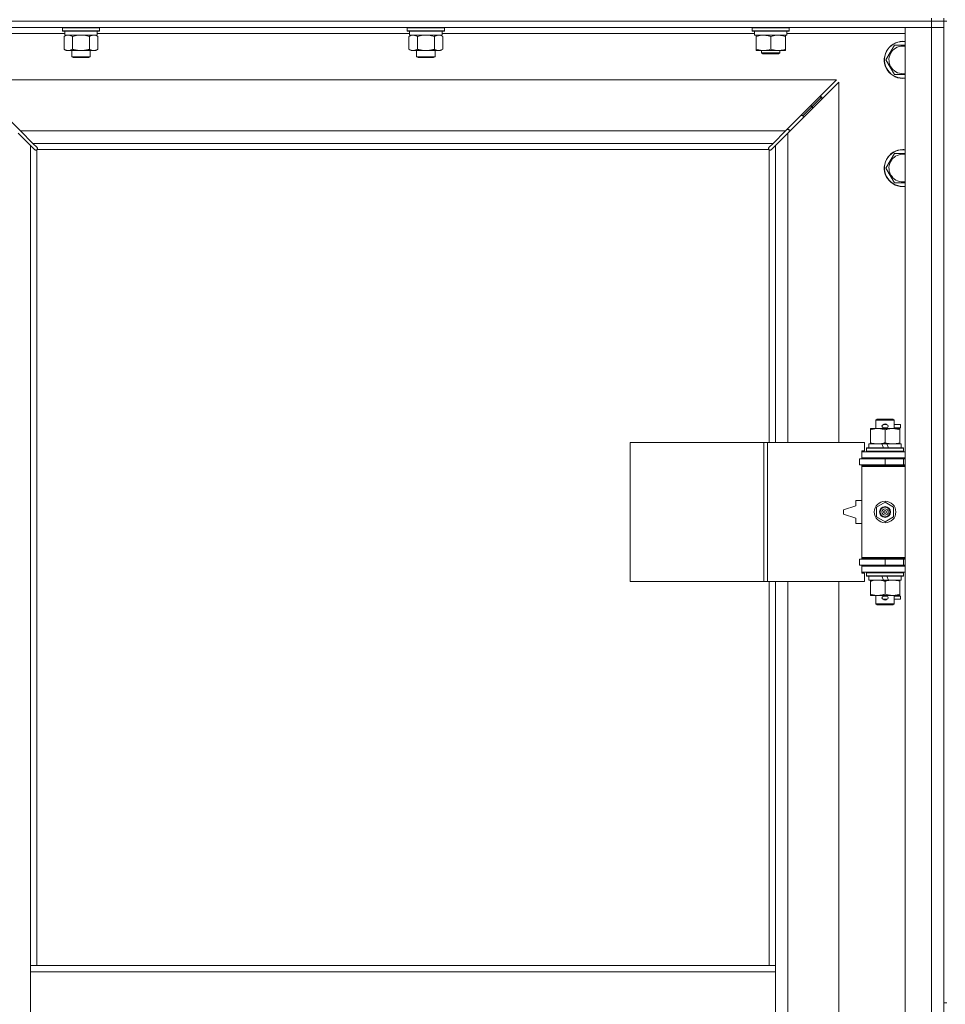
# Model space of a CAD drawing. Units: millimetres. Extents: x 0 to 30637, y -7 to 21000.
# Drawn here: x 7355 to 7954, y 15157 to 15794 of the extents above; entities that cross this region are included whole.
import ezdxf

# ---------------------------------------------------------------- set-up
doc = ezdxf.new("R2010")
doc.units = ezdxf.units.MM
doc.linetypes.add('K5LT_THIN', pattern=[0])
doc.layers.add('R', color=1, linetype='Continuous', true_color=0xff0000)
doc.layers.add('WELDING', color=7, linetype='Continuous', true_color=0xffffff)

msp = doc.modelspace()

# ---------------------------------------------------------------- linework, layer by layer
at = {"layer": 'R', "color": 7, "linetype": 'K5LT_THIN', "lineweight": 18}
for p, q in [((6620.95, 15793.29), (7944.95, 15793.29)), ((7944.95, 15793.29), (6620.95, 15793.29)), ((7944.95, 15793.29), (7944.95, 15795.29)), ((7952.95, 15793.29), (7944.95, 15793.29)), ((7944.95, 15793.29), (7952.95, 15793.29)), ((7944.95, 15793.29), (7944.95, 15789.29)), ((7952.95, 15793.29), (7952.95, 15795.29)), ((7952.95, 15793.29), (7952.95, 15789.29)), ((7952.95, 15793.29), (7952.95, 15158.29)), ((7952.95, 15793.29), (7954.95, 15793.29)), ((7944.95, 15789.29), (6620.95, 15789.29)), ((7384.05, 15785.29), (7307.95, 15785.29)), ((7382.55, 15788.99), (7382.73, 15789.29)), ((7382.55, 15788.99), (7382.55, 15787.09)), ((7400.55, 15788.99), (7382.55, 15788.99)), ((7382.55, 15787.09), (7382.73, 15786.79)), ((7400.55, 15787.09), (7382.55, 15787.09)), ((7400.47, 15786.79), (7382.73, 15786.79)), ((7384.05, 15786.79), (7384.05, 15784.29)), ((7406.38, 15786.79), (7400.47, 15786.79)), ((7406.55, 15788.99), (7400.55, 15788.99)), ((7406.55, 15787.09), (7400.55, 15787.09)), ((7405.05, 15786.79), (7405.05, 15784.29)), ((7607.25, 15785.29), (7405.05, 15785.29)), ((7406.55, 15788.99), (7406.38, 15789.29)), ((7406.55, 15787.09), (7406.38, 15786.79)), ((7406.55, 15788.99), (7406.55, 15787.09)), ((7605.75, 15788.99), (7605.93, 15789.29)), ((7605.75, 15788.99), (7605.75, 15787.09)), ((7623.75, 15788.99), (7605.75, 15788.99)), ((7605.75, 15787.09), (7605.93, 15786.79)), ((7623.75, 15787.09), (7605.75, 15787.09)), ((7623.67, 15786.79), (7605.93, 15786.79)), ((7607.25, 15786.79), (7607.25, 15784.29)), ((7629.58, 15786.79), (7623.67, 15786.79)), ((7629.75, 15788.99), (7623.75, 15788.99)), ((7629.75, 15787.09), (7623.75, 15787.09)), ((7628.25, 15786.79), (7628.25, 15784.29)), ((7830.45, 15785.29), (7628.25, 15785.29)), ((7629.75, 15788.99), (7629.58, 15789.29)), ((7629.75, 15787.09), (7629.58, 15786.79)), ((7629.75, 15788.99), (7629.75, 15787.09)), ((7828.95, 15788.99), (7829.13, 15789.29)), ((7828.95, 15787.09), (7828.95, 15788.99)), ((7828.95, 15788.99), (7840.95, 15788.99)), ((7828.95, 15787.09), (7829.13, 15786.79)), ((7828.95, 15787.09), (7840.95, 15787.09)), ((7829.13, 15786.79), (7840.95, 15786.79)), ((7830.45, 15784.29), (7830.45, 15786.79)), ((7840.95, 15788.99), (7852.95, 15788.99)), ((7840.95, 15787.09), (7852.95, 15787.09)), ((7840.95, 15786.79), (7852.78, 15786.79)), ((7851.45, 15784.29), (7851.45, 15786.79)), ((7927.95, 15785.29), (7851.45, 15785.29)), ((7852.95, 15788.99), (7852.78, 15789.29)), ((7852.95, 15787.09), (7852.78, 15786.79)), ((7852.95, 15787.09), (7852.95, 15788.99)), ((7927.95, 15789.29), (7944.95, 15789.29)), ((7927.95, 13888.29), (7927.95, 15789.29)), ((7952.95, 15789.29), (7944.95, 15789.29)), ((7944.95, 13888.29), (7944.95, 15789.29)), ((7944.95, 15789.29), (7952.95, 15789.29)), ((7952.95, 15789.29), (7952.95, 13888.29)), ((7383.58, 15783.44), (7385.05, 15784.29)), ((7383.58, 15783.44), (7383.58, 15775.14)), ((7405.05, 15784.29), (7384.05, 15784.29)), ((7389.07, 15783.44), (7389.07, 15775.14)), ((7400.04, 15783.44), (7400.04, 15775.14)), ((7405.52, 15783.44), (7404.05, 15784.29)), ((7405.52, 15783.44), (7405.52, 15775.14)), ((7606.78, 15783.44), (7608.25, 15784.29)), ((7606.78, 15783.44), (7606.78, 15775.14)), ((7628.25, 15784.29), (7607.25, 15784.29)), ((7612.27, 15783.44), (7612.27, 15775.14)), ((7623.24, 15783.44), (7623.24, 15775.14)), ((7628.72, 15783.44), (7627.25, 15784.29)), ((7628.72, 15783.44), (7628.72, 15775.14)), ((7830.45, 15784.29), (7851.45, 15784.29)), ((7831.45, 15783.44), (7831.45, 15784.29)), ((7831.45, 15775.14), (7831.45, 15783.44)), ((7840.95, 15775.14), (7840.95, 15783.44)), ((7850.45, 15784.29), (7850.45, 15783.44)), ((7850.45, 15775.14), (7850.45, 15783.44)), ((7383.58, 15775.14), (7385.05, 15774.29)), ((7394.55, 15774.29), (7385.05, 15774.29)), ((7388.55, 15774.29), (7388.55, 15770.36)), ((7404.05, 15774.29), (7394.55, 15774.29)), ((7400.55, 15774.29), (7400.55, 15770.36)), ((7405.52, 15775.14), (7404.05, 15774.29)), ((7606.78, 15775.14), (7608.25, 15774.29)), ((7617.75, 15774.29), (7608.25, 15774.29)), ((7611.75, 15774.29), (7611.75, 15770.36)), ((7627.25, 15774.29), (7617.75, 15774.29)), ((7623.75, 15774.29), (7623.75, 15770.36)), ((7628.72, 15775.14), (7627.25, 15774.29)), ((7831.45, 15774.29), (7831.45, 15775.14)), ((7836.2, 15774.29), (7831.45, 15774.29)), ((7834.95, 15774.29), (7834.95, 15772.86)), ((7846.95, 15772.86), (7834.95, 15772.86)), ((7834.95, 15772.86), (7835.95, 15772.29)), ((7845.95, 15772.29), (7835.95, 15772.29)), ((7845.7, 15774.29), (7836.2, 15774.29)), ((7850.45, 15774.29), (7845.7, 15774.29)), ((7846.95, 15772.86), (7845.95, 15772.29)), ((7846.95, 15774.29), (7846.95, 15772.86)), ((7850.45, 15775.14), (7850.45, 15774.29)), ((7915.48, 15768.29), (7920.97, 15777.79)), ((7920.97, 15777.79), (7926.45, 15777.79)), ((7388.55, 15770.36), (7389.55, 15769.79)), ((7394.55, 15770.36), (7388.55, 15770.36)), ((7394.55, 15769.79), (7389.55, 15769.79)), ((7400.55, 15770.36), (7394.55, 15770.36)), ((7399.55, 15769.79), (7394.55, 15769.79)), ((7400.55, 15770.36), (7399.55, 15769.79)), ((7611.75, 15770.36), (7612.75, 15769.79)), ((7617.75, 15770.36), (7611.75, 15770.36)), ((7617.75, 15769.79), (7612.75, 15769.79)), ((7623.75, 15770.36), (7617.75, 15770.36)), ((7622.75, 15769.79), (7617.75, 15769.79)), ((7623.75, 15770.36), (7622.75, 15769.79)), ((7920.97, 15758.79), (7915.48, 15768.29)), ((7883.54, 15755.29), (7322.37, 15755.29)), ((7322.37, 15755.29), (7355.37, 15722.29)), ((7850.54, 15722.29), (7883.54, 15755.29)), ((7884.95, 15753.87), (7851.95, 15720.87)), ((7884.95, 15520.79), (7884.95, 15753.87)), ((7867.95, 15738.29), (7873.95, 15744.29)), ((7867.95, 15738.29), (7873.95, 15744.29)), ((7872.54, 15744.29), (7873.95, 15744.29)), ((7873.95, 15744.29), (7873.95, 15742.87)), ((7861.95, 15732.29), (7867.95, 15738.29)), ((7861.95, 15732.29), (7867.95, 15738.29)), ((7866.54, 15738.29), (7867.95, 15738.29)), ((7867.95, 15738.29), (7867.95, 15736.87)), ((7860.54, 15732.29), (7861.95, 15732.29)), ((7861.95, 15732.29), (7861.95, 15730.87)), ((7355.37, 15722.29), (7850.54, 15722.29)), ((7355.37, 15722.29), (7363.37, 15714.29)), ((7842.54, 15714.29), (7850.54, 15722.29)), ((7852.95, 15723.29), (7851.54, 15723.29)), ((7852.95, 15721.87), (7852.95, 15723.29)), ((7361.95, 15712.87), (7353.95, 15720.87)), ((7851.95, 15720.87), (7843.95, 15712.87)), ((7851.95, 15720.87), (7851.95, 15520.79)), ((7364.68, 15710.15), (7361.95, 15712.87)), ((7361.95, 15712.87), (7361.95, 15182.29)), ((7842.54, 15714.29), (7363.37, 15714.29)), ((7363.37, 15714.29), (7366.1, 15711.56)), ((7365.19, 15709.9), (7365.3, 15709.9)), ((7365.95, 15710.03), (7365.95, 15182.29)), ((7839.7, 15710.29), (7366.21, 15710.29)), ((7366.34, 15711.05), (7366.34, 15710.94)), ((7839.57, 15711.05), (7839.57, 15710.94)), ((7839.81, 15711.56), (7842.54, 15714.29)), ((7839.95, 15520.79), (7839.95, 15710.03)), ((7840.72, 15709.9), (7840.61, 15709.9)), ((7843.95, 15712.87), (7841.23, 15710.15)), ((7843.95, 15520.79), (7843.95, 15712.87)), ((7915.48, 15698.29), (7920.97, 15707.79)), ((7920.97, 15707.79), (7926.45, 15707.79)), ((7920.97, 15688.79), (7915.48, 15698.29)), ((7927.95, 15688.79), (7920.97, 15688.79)), ((7908.95, 15535.21), (7909.95, 15535.79)), ((7920.95, 15535.21), (7908.95, 15535.21)), ((7908.95, 15535.21), (7908.95, 15529.79)), ((7919.95, 15535.79), (7909.95, 15535.79)), ((7913.95, 15532.29), (7915.95, 15532.29)), ((7913.95, 15530.29), (7915.95, 15530.29)), ((7915.95, 15532.29), (7916.07, 15532.29)), ((7915.95, 15530.29), (7916.07, 15530.29)), ((7920.95, 15535.21), (7919.95, 15535.79)), ((7920.95, 15535.21), (7920.95, 15529.79)), ((7920.95, 15532.29), (7925.05, 15532.29)), ((7920.95, 15530.29), (7925.05, 15530.29)), ((7925.05, 15532.29), (7925.05, 15530.29)), ((7905.45, 15528.94), (7905.45, 15529.79)), ((7905.45, 15529.79), (7910.2, 15529.79)), ((7905.45, 15528.94), (7905.45, 15520.64)), ((7910.2, 15529.79), (7919.7, 15529.79)), ((7914.95, 15528.94), (7914.95, 15520.64)), ((7919.7, 15529.79), (7924.45, 15529.79)), ((7924.45, 15529.79), (7924.45, 15528.94)), ((7924.45, 15528.94), (7924.45, 15520.64)), ((7750.04, 15430.79), (7750.04, 15520.79)), ((7750.04, 15520.79), (7836.39, 15520.79)), ((7836.39, 15430.79), (7836.39, 15520.79)), ((7836.39, 15520.79), (7838.79, 15520.79)), ((7838.79, 15520.79), (7901.65, 15520.79)), ((7838.79, 15430.79), (7838.79, 15520.79)), ((7901.65, 15515.29), (7901.65, 15520.79)), ((7904.45, 15519.79), (7904.45, 15517.29)), ((7912.78, 15519.79), (7904.45, 15519.79)), ((7905.45, 15519.79), (7905.45, 15520.64)), ((7913.94, 15517.29), (7912.78, 15519.79)), ((7916.09, 15519.79), (7912.78, 15519.79)), ((7917.25, 15517.29), (7916.09, 15519.79)), ((7925.45, 15519.79), (7916.09, 15519.79)), ((7924.45, 15520.64), (7924.45, 15519.79)), ((7925.45, 15519.79), (7925.45, 15517.29)), ((7899.95, 15515.29), (7901.65, 15515.29)), ((7899.95, 15514.79), (7899.95, 15515.29)), ((7899.95, 15514.79), (7927.95, 15514.79)), ((7899.95, 15510.79), (7899.95, 15514.79)), ((7902.95, 15516.99), (7903.13, 15517.29)), ((7902.95, 15516.99), (7902.95, 15515.09)), ((7926.95, 15516.99), (7902.95, 15516.99)), ((7926.95, 15515.09), (7902.95, 15515.09)), ((7902.95, 15515.09), (7903.13, 15514.79)), ((7926.78, 15517.29), (7903.13, 15517.29)), ((7926.95, 15516.99), (7926.78, 15517.29)), ((7926.95, 15515.09), (7926.78, 15514.79)), ((7926.95, 15516.99), (7926.95, 15515.09)), ((7898.45, 15510.29), (7914.95, 15510.29)), ((7898.45, 15506.29), (7898.45, 15510.29)), ((7898.45, 15506.29), (7914.95, 15506.29)), ((7899.95, 15510.79), (7927.95, 15510.79)), ((7899.95, 15510.29), (7899.95, 15510.79)), ((7899.95, 15505.29), (7899.95, 15506.29)), ((7899.95, 15505.29), (7900.45, 15505.79)), ((7899.95, 15505.29), (7899.95, 15446.29)), ((7927.95, 15505.29), (7899.95, 15505.29)), ((7927.95, 15505.79), (7900.45, 15505.79)), ((7908.95, 15510.79), (7908.95, 15510.29)), ((7908.95, 15506.29), (7908.95, 15505.79)), ((7914.95, 15506.29), (7914.95, 15510.29)), ((7914.95, 15510.29), (7926.95, 15510.29)), ((7914.95, 15506.29), (7926.95, 15506.29)), ((7920.95, 15510.79), (7920.95, 15510.29)), ((7920.95, 15506.29), (7920.95, 15505.79)), ((7926.95, 15506.29), (7926.95, 15510.29)), ((7926.95, 15510.29), (7927.95, 15510.29)), ((7926.95, 15506.29), (7927.95, 15506.29)), ((7895.95, 15479.79), (7887.95, 15477.29)), ((7895.95, 15483.29), (7895.95, 15479.79)), ((7899.95, 15483.29), (7895.95, 15483.29)), ((7909.45, 15478.96), (7914.95, 15482.14)), ((7914.95, 15482.14), (7920.45, 15478.96)), ((7887.95, 15477.29), (7887.95, 15474.29)), ((7887.95, 15474.29), (7895.95, 15471.79)), ((7909.45, 15472.61), (7909.45, 15478.96)), ((7920.45, 15478.96), (7920.45, 15472.61)), ((7895.95, 15471.79), (7895.95, 15468.29)), ((7895.95, 15468.29), (7899.95, 15468.29)), ((7914.95, 15469.44), (7909.45, 15472.61)), ((7920.45, 15472.61), (7914.95, 15469.44)), ((7914.95, 15445.29), (7898.45, 15445.29)), ((7898.45, 15445.29), (7898.45, 15441.29)), ((7914.95, 15441.29), (7898.45, 15441.29)), ((7927.95, 15446.29), (7899.95, 15446.29)), ((7899.95, 15446.29), (7900.45, 15445.79)), ((7899.95, 15445.29), (7899.95, 15446.29)), ((7899.95, 15440.79), (7899.95, 15441.29)), ((7927.95, 15445.79), (7900.45, 15445.79)), ((7908.95, 15445.79), (7908.95, 15445.29)), ((7908.95, 15441.29), (7908.95, 15440.79)), ((7926.95, 15445.29), (7914.95, 15445.29)), ((7914.95, 15445.29), (7914.95, 15441.29)), ((7926.95, 15441.29), (7914.95, 15441.29)), ((7920.95, 15445.79), (7920.95, 15445.29)), ((7920.95, 15441.29), (7920.95, 15440.79)), ((7927.95, 15445.29), (7926.95, 15445.29)), ((7926.95, 15445.29), (7926.95, 15441.29)), ((7927.95, 15441.29), (7926.95, 15441.29)), ((7899.95, 15440.79), (7899.95, 15436.79)), ((7927.95, 15440.79), (7899.95, 15440.79)), ((7927.95, 15436.79), (7899.95, 15436.79)), ((7899.95, 15436.29), (7899.95, 15436.79)), ((7901.65, 15436.29), (7899.95, 15436.29)), ((7901.65, 15430.79), (7901.65, 15436.29)), ((7902.95, 15436.49), (7903.13, 15436.79)), ((7902.95, 15436.49), (7902.95, 15434.59)), ((7926.95, 15436.49), (7902.95, 15436.49)), ((7926.95, 15434.59), (7902.95, 15434.59)), ((7902.95, 15434.59), (7903.13, 15434.29)), ((7926.95, 15436.49), (7926.78, 15436.79)), ((7926.95, 15434.59), (7926.78, 15434.29)), ((7926.95, 15436.49), (7926.95, 15434.59)), ((7750.04, 15430.79), (7836.39, 15430.79)), ((7836.39, 15430.79), (7838.79, 15430.79)), ((7838.79, 15430.79), (7901.65, 15430.79)), ((7839.95, 15182.29), (7839.95, 15430.79)), ((7843.95, 15182.29), (7843.95, 15430.79)), ((7851.95, 15430.79), (7851.95, 14883.79)), ((7884.95, 14883.79), (7884.95, 15430.79)), ((7926.78, 15434.29), (7903.13, 15434.29)), ((7904.45, 15434.29), (7904.45, 15431.79)), ((7913.94, 15431.79), (7904.45, 15431.79)), ((7905.45, 15430.94), (7905.45, 15431.79)), ((7905.45, 15430.94), (7905.45, 15422.64)), ((7913.94, 15431.79), (7912.78, 15434.29)), ((7913.94, 15431.79), (7917.25, 15431.79)), ((7914.95, 15430.94), (7914.95, 15422.64)), ((7917.25, 15431.79), (7916.09, 15434.29)), ((7925.45, 15431.79), (7917.25, 15431.79)), ((7924.45, 15431.79), (7924.45, 15430.94)), ((7924.45, 15430.94), (7924.45, 15422.64)), ((7925.45, 15434.29), (7925.45, 15431.79)), ((7905.45, 15421.79), (7905.45, 15422.64)), ((7910.2, 15421.79), (7905.45, 15421.79)), ((7908.95, 15421.79), (7908.95, 15416.36)), ((7924.45, 15421.79), (7910.2, 15421.79)), ((7920.95, 15421.79), (7920.95, 15416.36)), ((7924.45, 15422.64), (7924.45, 15421.79)), ((7920.95, 15416.36), (7908.95, 15416.36)), ((7908.95, 15416.36), (7909.95, 15415.79)), ((7919.95, 15415.79), (7909.95, 15415.79)), ((7913.95, 15421.29), (7915.95, 15421.29)), ((7913.95, 15419.29), (7915.95, 15419.29)), ((7915.95, 15421.29), (7916.07, 15421.29)), ((7915.95, 15419.29), (7916.07, 15419.29)), ((7920.95, 15416.36), (7919.95, 15415.79)), ((7920.95, 15421.29), (7925.05, 15421.29)), ((7920.95, 15419.29), (7925.05, 15419.29)), ((7925.05, 15421.29), (7925.05, 15419.29)), ((7361.95, 15178.29), (7361.95, 15182.29)), ((7843.95, 15182.29), (7361.95, 15182.29)), ((7843.95, 15178.29), (7843.95, 15182.29)), ((7361.95, 15136.29), (7361.95, 15178.29)), ((7843.95, 15178.29), (7361.95, 15178.29)), ((7843.95, 15136.29), (7843.95, 15178.29)), ((7952.95, 15158.29), (7954.95, 15158.29))]:
    msp.add_line(p, q, dxfattribs=at)
for radius in [7, 3.49, 3.49, 3.25, 3.19, 3.19, 2.1, 0.9]:
    msp.add_circle((7914.95, 15475.79), radius, dxfattribs=at)
for centre, radius, start, end in [((7926.45, 15768.29), 12, 90, 277.18076), ((7926.45, 15768.29), 11.83, 90, 277.28649), ((7926.45, 15768.29), 12, 82.81924, 90), ((7926.45, 15768.29), 11.83, 82.71351, 90), ((7926.45, 15768.29), 8.97, 90, 279.62375), ((7926.45, 15768.29), 8.97, 80.37625, 90), ((7365.39, 15710.85), 1, 304.4499, 325.5501), ((7840.52, 15710.85), 1, 214.4499, 235.5501), ((7926.45, 15698.29), 12, 90, 277.18076), ((7926.45, 15698.29), 11.83, 90, 277.28649), ((7926.45, 15698.29), 12, 82.81924, 90), ((7926.45, 15698.29), 11.83, 82.71351, 90), ((7926.45, 15698.29), 8.97, 90, 279.62375), ((7926.45, 15698.29), 8.97, 80.37625, 90), ((7913.95, 15531.29), 1, 90, 270), ((7914.95, 15531.29), 1.5, 41.40962, 138.59038), ((7914.95, 15531.29), 1.5, 221.40962, 269.99851), ((7914.95, 15531.29), 1.5, 270.00012, 318.59038), ((7915.95, 15531.29), 1, 270, 90), ((7926.95, 15502.29), 4, 90, 118.95502), ((7926.95, 15449.29), 4, 241.04498, 270), ((7914.95, 15420.29), 1.5, 90.00009, 138.59038), ((7914.95, 15420.29), 1.5, 41.40962, 89.99848), ((7913.95, 15420.29), 1, 90, 270), ((7914.95, 15420.29), 1.5, 221.40962, 318.59038), ((7915.95, 15420.29), 1, 270, 90)]:
    msp.add_arc(centre, radius, start, end, dxfattribs=at)
at = {"layer": 'WELDING', "color": 7, "linetype": 'K5LT_THIN', "lineweight": 18}
for p, q in [((7384.12, 15783.72), (7383.58, 15783.44)), ((7385.03, 15784.09), (7384.12, 15783.72)), ((7385.95, 15784.27), (7385.03, 15784.09)), ((7386.33, 15784.29), (7385.95, 15784.27)), ((7390.87, 15783.89), (7389.07, 15783.44)), ((7392.7, 15784.18), (7390.87, 15783.89)), ((7394.55, 15784.29), (7392.7, 15784.18)), ((7396.41, 15784.18), (7394.55, 15784.29)), ((7398.24, 15783.89), (7396.41, 15784.18)), ((7400.04, 15783.44), (7398.24, 15783.89)), ((7403.71, 15784.18), (7402.78, 15784.29)), ((7404.62, 15783.89), (7403.71, 15784.18)), ((7405.52, 15783.44), (7404.62, 15783.89)), ((7607.32, 15783.72), (7606.78, 15783.44)), ((7608.23, 15784.09), (7607.32, 15783.72)), ((7609.15, 15784.27), (7608.23, 15784.09)), ((7609.53, 15784.29), (7609.15, 15784.27)), ((7614.07, 15783.89), (7612.27, 15783.44)), ((7615.9, 15784.18), (7614.07, 15783.89)), ((7617.75, 15784.29), (7615.9, 15784.18)), ((7619.61, 15784.18), (7617.75, 15784.29)), ((7621.44, 15783.89), (7619.61, 15784.18)), ((7623.24, 15783.44), (7621.44, 15783.89)), ((7626.91, 15784.18), (7625.98, 15784.29)), ((7627.82, 15783.89), (7626.91, 15784.18)), ((7628.72, 15783.44), (7627.82, 15783.89)), ((7926.45, 15777.79), (7927.95, 15777.79)), ((7927.95, 15758.79), (7920.97, 15758.79)), ((7364.85, 15710.01), (7364.68, 15710.15)), ((7365.04, 15709.93), (7364.85, 15710.01)), ((7365.25, 15709.9), (7365.04, 15709.93)), ((7365.3, 15709.9), (7365.25, 15709.9)), ((7365.39, 15709.87), (7365.59, 15709.91)), ((7365.53, 15709.85), (7365.68, 15709.87)), ((7365.59, 15709.91), (7365.78, 15709.96)), ((7365.68, 15709.87), (7365.82, 15709.93)), ((7365.78, 15709.96), (7365.95, 15710.03)), ((7365.82, 15709.93), (7365.95, 15710.03)), ((7366.1, 15711.56), (7366.23, 15711.39)), ((7366.21, 15710.29), (7366.28, 15710.47)), ((7366.21, 15710.29), (7366.31, 15710.42)), ((7366.23, 15711.39), (7366.32, 15711.2)), ((7366.28, 15710.47), (7366.34, 15710.66)), ((7366.31, 15710.42), (7366.37, 15710.56)), ((7366.32, 15711.2), (7366.34, 15710.99)), ((7366.34, 15710.99), (7366.34, 15710.94)), ((7366.37, 15710.87), (7366.34, 15710.94)), ((7366.34, 15710.66), (7366.37, 15710.86)), ((7366.38, 15710.79), (7366.37, 15710.87)), ((7366.37, 15710.56), (7366.39, 15710.71)), ((7366.39, 15710.71), (7366.38, 15710.79)), ((7839.52, 15710.71), (7839.54, 15710.56)), ((7839.54, 15710.86), (7839.57, 15710.66)), ((7839.54, 15710.56), (7839.6, 15710.42)), ((7839.56, 15710.99), (7839.59, 15711.2)), ((7839.57, 15710.94), (7839.56, 15710.99)), ((7839.57, 15710.66), (7839.63, 15710.47)), ((7839.59, 15711.2), (7839.68, 15711.39)), ((7839.6, 15710.42), (7839.7, 15710.29)), ((7839.63, 15710.47), (7839.7, 15710.29)), ((7839.68, 15711.39), (7839.81, 15711.56)), ((7839.95, 15710.03), (7840.13, 15709.96)), ((7839.95, 15710.03), (7840.09, 15709.93)), ((7840.09, 15709.93), (7840.23, 15709.87)), ((7840.13, 15709.96), (7840.32, 15709.91)), ((7840.23, 15709.87), (7840.38, 15709.85)), ((7840.32, 15709.91), (7840.52, 15709.87)), ((7840.38, 15709.85), (7840.46, 15709.86)), ((7840.46, 15709.86), (7840.53, 15709.87)), ((7840.53, 15709.87), (7840.61, 15709.9)), ((7840.66, 15709.9), (7840.61, 15709.9)), ((7840.86, 15709.93), (7840.66, 15709.9)), ((7841.05, 15710.01), (7840.86, 15709.93)), ((7841.23, 15710.15), (7841.05, 15710.01)), ((7926.45, 15707.79), (7927.95, 15707.79))]:
    msp.add_line(p, q, dxfattribs=at)
for centre, start, end in [((7365.53, 15710.43), 246.77286, 269.93385), ((7840.09, 15710.71), 156.77286, 179.93385)]:
    msp.add_arc(centre, 0.573, start, end, dxfattribs=at)
for points, knots in [([(7389.07, 15783.44), (7388.78, 15783.6), (7388.34, 15783.83), (7387.78, 15784.04), (7387.4, 15784.15), (7387.04, 15784.23), (7386.68, 15784.28), (7386.44, 15784.29), (7386.33, 15784.29)], [0, 0, 0, 0, 2.905563, 4.375924, 5.511195, 6.679161, 7.850161, 9, 9, 9, 9]), ([(7402.78, 15784.29), (7402.66, 15784.29), (7402.41, 15784.28), (7402.04, 15784.23), (7401.67, 15784.14), (7401.21, 15784), (7400.67, 15783.78), (7400.24, 15783.56), (7400.04, 15783.44)], [0, 0, 0, 0, 1.192024, 2.404251, 3.60809, 4.765234, 6.955738, 9, 9, 9, 9]), ([(7612.27, 15783.44), (7611.98, 15783.6), (7611.54, 15783.83), (7610.98, 15784.04), (7610.6, 15784.15), (7610.24, 15784.23), (7609.88, 15784.28), (7609.64, 15784.29), (7609.53, 15784.29)], [0, 0, 0, 0, 2.905563, 4.375924, 5.511195, 6.679161, 7.850161, 9, 9, 9, 9]), ([(7625.98, 15784.29), (7625.86, 15784.29), (7625.61, 15784.28), (7625.24, 15784.23), (7624.87, 15784.14), (7624.41, 15784), (7623.87, 15783.78), (7623.44, 15783.56), (7623.24, 15783.44)], [0, 0, 0, 0, 1.192024, 2.404251, 3.60809, 4.765234, 6.955738, 9, 9, 9, 9]), ([(7840.95, 15783.44), (7840.39, 15783.63), (7839.58, 15783.86), (7838.58, 15784.07), (7837.99, 15784.16), (7837.47, 15784.23), (7836.87, 15784.27), (7836.26, 15784.29), (7835.64, 15784.28), (7835.19, 15784.25), (7834.69, 15784.2), (7834.06, 15784.11), (7832.92, 15783.89), (7832.03, 15783.63), (7831.45, 15783.44)], [0, 0, 0, 0, 2.72415, 3.912285, 4.716446, 5.530362, 6.353984, 7.500189, 8.40607, 9.211142, 9.605533, 10.761675, 12.184093, 15, 15, 15, 15]), ([(7850.45, 15783.44), (7849.89, 15783.63), (7849.08, 15783.86), (7848.08, 15784.07), (7847.49, 15784.16), (7846.97, 15784.23), (7846.37, 15784.27), (7845.76, 15784.29), (7845.14, 15784.28), (7844.69, 15784.25), (7844.19, 15784.2), (7843.56, 15784.11), (7842.42, 15783.89), (7841.53, 15783.63), (7840.95, 15783.44)], [0, 0, 0, 0, 2.72415, 3.912285, 4.716446, 5.530362, 6.353984, 7.500189, 8.40607, 9.211142, 9.605533, 10.761675, 12.184093, 15, 15, 15, 15]), ([(7383.58, 15775.14), (7383.91, 15774.95), (7384.38, 15774.71), (7384.95, 15774.51), (7385.3, 15774.41), (7385.6, 15774.35), (7385.94, 15774.3), (7386.3, 15774.28), (7386.65, 15774.3), (7386.96, 15774.33), (7387.3, 15774.4), (7387.74, 15774.52), (7388.35, 15774.75), (7388.81, 15774.99), (7389.07, 15775.14)], [0, 0, 0, 0, 2.72415, 3.912285, 4.716446, 5.530362, 6.353984, 7.500189, 8.40607, 9.211142, 9.998759, 11.128707, 12.847273, 15, 15, 15, 15]), ([(7389.07, 15775.14), (7389.17, 15775.11), (7389.44, 15775.03), (7389.78, 15774.94), (7390.1, 15774.86), (7390.42, 15774.78), (7390.78, 15774.7), (7391.13, 15774.63), (7391.38, 15774.59), (7391.61, 15774.54), (7391.88, 15774.5), (7392.31, 15774.44), (7392.78, 15774.38), (7393.28, 15774.34), (7393.63, 15774.31), (7393.91, 15774.3), (7394.13, 15774.29), (7394.34, 15774.29), (7394.48, 15774.29), (7394.55, 15774.29)], [0, 0, 0, 0, 0.253231, 0.633077, 0.823001, 1.012924, 1.39277, 1.683866, 1.829413, 1.974961, 2.22598, 2.476999, 2.979038, 3.307633, 3.636228, 3.800526, 3.964824, 4.129121, 4.293419, 4.293419, 4.293419, 4.293419]), ([(7394.55, 15774.29), (7394.61, 15774.29), (7394.73, 15774.29), (7394.91, 15774.29), (7395.09, 15774.3), (7395.26, 15774.3), (7395.44, 15774.31), (7395.68, 15774.32), (7396.09, 15774.36), (7396.56, 15774.41), (7397.03, 15774.47), (7397.39, 15774.53), (7397.74, 15774.59), (7398.1, 15774.66), (7398.46, 15774.73), (7398.8, 15774.81), (7399.13, 15774.89), (7399.43, 15774.97), (7399.74, 15775.05), (7399.94, 15775.11), (7400.04, 15775.14)], [0, 0, 0, 0, 0.13683, 0.27366, 0.41049, 0.54732, 0.68415, 0.820981, 1.094641, 1.641961, 1.915621, 2.189281, 2.472595, 2.755908, 3.039221, 3.322535, 3.565256, 3.807977, 4.050698, 4.293419, 4.293419, 4.293419, 4.293419]), ([(7400.04, 15775.14), (7400.36, 15774.95), (7400.83, 15774.71), (7401.41, 15774.51), (7401.75, 15774.41), (7402.05, 15774.35), (7402.4, 15774.3), (7402.75, 15774.28), (7403.11, 15774.3), (7403.41, 15774.33), (7403.75, 15774.4), (7404.2, 15774.52), (7404.8, 15774.75), (7405.27, 15774.99), (7405.52, 15775.14)], [0, 0, 0, 0, 2.72415, 3.912285, 4.716446, 5.530362, 6.353984, 7.500189, 8.40607, 9.211142, 9.998759, 11.128707, 12.847273, 15, 15, 15, 15]), ([(7606.78, 15775.14), (7607.11, 15774.95), (7607.58, 15774.71), (7608.15, 15774.51), (7608.5, 15774.41), (7608.8, 15774.35), (7609.14, 15774.3), (7609.5, 15774.28), (7609.85, 15774.3), (7610.16, 15774.33), (7610.5, 15774.4), (7610.94, 15774.52), (7611.55, 15774.75), (7612.01, 15774.99), (7612.27, 15775.14)], [0, 0, 0, 0, 2.72415, 3.912285, 4.716446, 5.530362, 6.353984, 7.500189, 8.40607, 9.211142, 9.998759, 11.128707, 12.847273, 15, 15, 15, 15]), ([(7612.27, 15775.14), (7612.37, 15775.11), (7612.64, 15775.03), (7612.98, 15774.94), (7613.3, 15774.86), (7613.62, 15774.78), (7613.98, 15774.7), (7614.33, 15774.63), (7614.58, 15774.59), (7614.81, 15774.54), (7615.08, 15774.5), (7615.51, 15774.44), (7615.98, 15774.38), (7616.48, 15774.34), (7616.83, 15774.31), (7617.11, 15774.3), (7617.33, 15774.29), (7617.54, 15774.29), (7617.68, 15774.29), (7617.75, 15774.29)], [0, 0, 0, 0, 0.253231, 0.633077, 0.823001, 1.012924, 1.39277, 1.683866, 1.829413, 1.974961, 2.22598, 2.476999, 2.979038, 3.307633, 3.636228, 3.800526, 3.964824, 4.129121, 4.293419, 4.293419, 4.293419, 4.293419]), ([(7617.75, 15774.29), (7617.81, 15774.29), (7617.93, 15774.29), (7618.11, 15774.29), (7618.29, 15774.3), (7618.46, 15774.3), (7618.64, 15774.31), (7618.88, 15774.32), (7619.29, 15774.36), (7619.76, 15774.41), (7620.23, 15774.47), (7620.59, 15774.53), (7620.94, 15774.59), (7621.3, 15774.66), (7621.66, 15774.73), (7622, 15774.81), (7622.33, 15774.89), (7622.63, 15774.97), (7622.94, 15775.05), (7623.14, 15775.11), (7623.24, 15775.14)], [0, 0, 0, 0, 0.13683, 0.27366, 0.41049, 0.54732, 0.68415, 0.820981, 1.094641, 1.641961, 1.915621, 2.189281, 2.472595, 2.755908, 3.039221, 3.322535, 3.565256, 3.807977, 4.050698, 4.293419, 4.293419, 4.293419, 4.293419]), ([(7623.24, 15775.14), (7623.56, 15774.95), (7624.03, 15774.71), (7624.61, 15774.51), (7624.95, 15774.41), (7625.25, 15774.35), (7625.6, 15774.3), (7625.95, 15774.28), (7626.31, 15774.3), (7626.61, 15774.33), (7626.95, 15774.4), (7627.4, 15774.52), (7628, 15774.75), (7628.47, 15774.99), (7628.72, 15775.14)], [0, 0, 0, 0, 2.72415, 3.912285, 4.716446, 5.530362, 6.353984, 7.500189, 8.40607, 9.211142, 9.998759, 11.128707, 12.847273, 15, 15, 15, 15]), ([(7831.45, 15775.14), (7831.95, 15774.97), (7832.71, 15774.75), (7833.68, 15774.53), (7834.35, 15774.42), (7834.97, 15774.34), (7835.59, 15774.3), (7836, 15774.29), (7836.2, 15774.29)], [0, 0, 0, 0, 2.905563, 4.375924, 5.511195, 6.679161, 7.850161, 9, 9, 9, 9]), ([(7836.2, 15774.29), (7836.42, 15774.29), (7836.85, 15774.3), (7837.49, 15774.35), (7838.13, 15774.43), (7838.93, 15774.57), (7839.87, 15774.79), (7840.6, 15775.02), (7840.95, 15775.14)], [0, 0, 0, 0, 1.192024, 2.404251, 3.60809, 4.765234, 6.955738, 9, 9, 9, 9]), ([(7840.95, 15775.14), (7841.45, 15774.97), (7842.21, 15774.75), (7843.18, 15774.53), (7843.85, 15774.42), (7844.47, 15774.34), (7845.09, 15774.3), (7845.5, 15774.29), (7845.7, 15774.29)], [0, 0, 0, 0, 2.905563, 4.375924, 5.511195, 6.679161, 7.850161, 9, 9, 9, 9]), ([(7845.7, 15774.29), (7845.92, 15774.29), (7846.35, 15774.3), (7846.99, 15774.35), (7847.63, 15774.43), (7848.43, 15774.57), (7849.37, 15774.79), (7850.1, 15775.02), (7850.45, 15775.14)], [0, 0, 0, 0, 1.192024, 2.404251, 3.60809, 4.765234, 6.955738, 9, 9, 9, 9]), ([(7910.2, 15529.79), (7909.9, 15529.79), (7909.28, 15529.76), (7908.52, 15529.68), (7907.65, 15529.54), (7906.68, 15529.32), (7905.87, 15529.08), (7905.45, 15528.94)], [0, 0, 0, 0, 1.523216, 3.057663, 3.814901, 5.878539, 8, 8, 8, 8]), ([(7914.95, 15528.94), (7914.53, 15529.08), (7913.78, 15529.31), (7912.78, 15529.53), (7911.95, 15529.67), (7911.21, 15529.75), (7910.63, 15529.78), (7910.3, 15529.79), (7910.2, 15529.79)], [0, 0, 0, 0, 2.494996, 4.309231, 5.73815, 7.133977, 8.472011, 9, 9, 9, 9]), ([(7919.7, 15529.79), (7919.49, 15529.79), (7919.06, 15529.78), (7918.41, 15529.73), (7917.78, 15529.64), (7916.98, 15529.5), (7916.04, 15529.28), (7915.31, 15529.06), (7914.95, 15528.94)], [0, 0, 0, 0, 1.192024, 2.404251, 3.60809, 4.765234, 6.955738, 9, 9, 9, 9]), ([(7924.45, 15528.94), (7923.96, 15529.1), (7923.2, 15529.33), (7922.23, 15529.54), (7921.56, 15529.65), (7920.94, 15529.73), (7920.32, 15529.78), (7919.91, 15529.79), (7919.7, 15529.79)], [0, 0, 0, 0, 2.905563, 4.375924, 5.511195, 6.679161, 7.850161, 9, 9, 9, 9]), ([(7905.45, 15520.64), (7906.03, 15520.44), (7906.88, 15520.2), (7907.99, 15519.98), (7908.71, 15519.87), (7909.45, 15519.8), (7909.93, 15519.79), (7910.2, 15519.79)], [0, 0, 0, 0, 3.005828, 4.318193, 5.5895, 6.632109, 8, 8, 8, 8]), ([(7910.2, 15519.79), (7910.53, 15519.79), (7911.07, 15519.81), (7911.92, 15519.9), (7912.83, 15520.05), (7913.87, 15520.29), (7914.6, 15520.52), (7914.95, 15520.64)], [0, 0, 0, 0, 1.597458, 2.676777, 4.235764, 6.182879, 8, 8, 8, 8]), ([(7914.95, 15520.64), (7915.51, 15520.45), (7916.33, 15520.21), (7917.32, 15520.01), (7917.92, 15519.91), (7918.44, 15519.85), (7919.04, 15519.8), (7919.65, 15519.78), (7920.27, 15519.8), (7920.72, 15519.83), (7921.22, 15519.88), (7921.85, 15519.96), (7922.99, 15520.19), (7923.87, 15520.44), (7924.45, 15520.64)], [0, 0, 0, 0, 2.72415, 3.912285, 4.716446, 5.530362, 6.353984, 7.500189, 8.40607, 9.211142, 9.605533, 10.761675, 12.184093, 15, 15, 15, 15]), ([(7910.2, 15431.79), (7909.9, 15431.79), (7909.28, 15431.76), (7908.52, 15431.68), (7907.65, 15431.54), (7906.68, 15431.32), (7905.87, 15431.08), (7905.45, 15430.94)], [0, 0, 0, 0, 1.523216, 3.057663, 3.814901, 5.878539, 8, 8, 8, 8]), ([(7914.95, 15430.94), (7914.53, 15431.08), (7913.78, 15431.31), (7912.78, 15431.53), (7911.95, 15431.67), (7911.21, 15431.75), (7910.63, 15431.78), (7910.3, 15431.79), (7910.2, 15431.79)], [0, 0, 0, 0, 2.494996, 4.309231, 5.73815, 7.133977, 8.472011, 9, 9, 9, 9]), ([(7919.7, 15431.79), (7919.49, 15431.79), (7919.06, 15431.78), (7918.41, 15431.73), (7917.78, 15431.64), (7916.98, 15431.5), (7916.04, 15431.28), (7915.31, 15431.06), (7914.95, 15430.94)], [0, 0, 0, 0, 1.192024, 2.404251, 3.60809, 4.765234, 6.955738, 9, 9, 9, 9]), ([(7924.45, 15430.94), (7923.96, 15431.1), (7923.2, 15431.33), (7922.23, 15431.54), (7921.56, 15431.65), (7920.94, 15431.73), (7920.32, 15431.78), (7919.91, 15431.79), (7919.7, 15431.79)], [0, 0, 0, 0, 2.905563, 4.375924, 5.511195, 6.679161, 7.850161, 9, 9, 9, 9]), ([(7905.45, 15422.64), (7906.03, 15422.44), (7906.88, 15422.2), (7907.99, 15421.98), (7908.71, 15421.87), (7909.45, 15421.8), (7909.93, 15421.79), (7910.2, 15421.79)], [0, 0, 0, 0, 3.005828, 4.318193, 5.5895, 6.632109, 8, 8, 8, 8]), ([(7910.2, 15421.79), (7910.53, 15421.79), (7911.07, 15421.81), (7911.92, 15421.9), (7912.83, 15422.05), (7913.87, 15422.29), (7914.6, 15422.52), (7914.95, 15422.64)], [0, 0, 0, 0, 1.597458, 2.676777, 4.235764, 6.182879, 8, 8, 8, 8]), ([(7914.95, 15422.64), (7915.51, 15422.45), (7916.33, 15422.21), (7917.32, 15422.01), (7917.92, 15421.91), (7918.44, 15421.85), (7919.04, 15421.8), (7919.65, 15421.78), (7920.27, 15421.8), (7920.72, 15421.83), (7921.22, 15421.88), (7921.85, 15421.96), (7922.99, 15422.19), (7923.87, 15422.44), (7924.45, 15422.64)], [0, 0, 0, 0, 2.72415, 3.912285, 4.716446, 5.530362, 6.353984, 7.500189, 8.40607, 9.211142, 9.605533, 10.761675, 12.184093, 15, 15, 15, 15])]:
    msp.add_open_spline(points, degree=3, knots=knots, dxfattribs=at)

doc.saveas('drawing.dxf')
